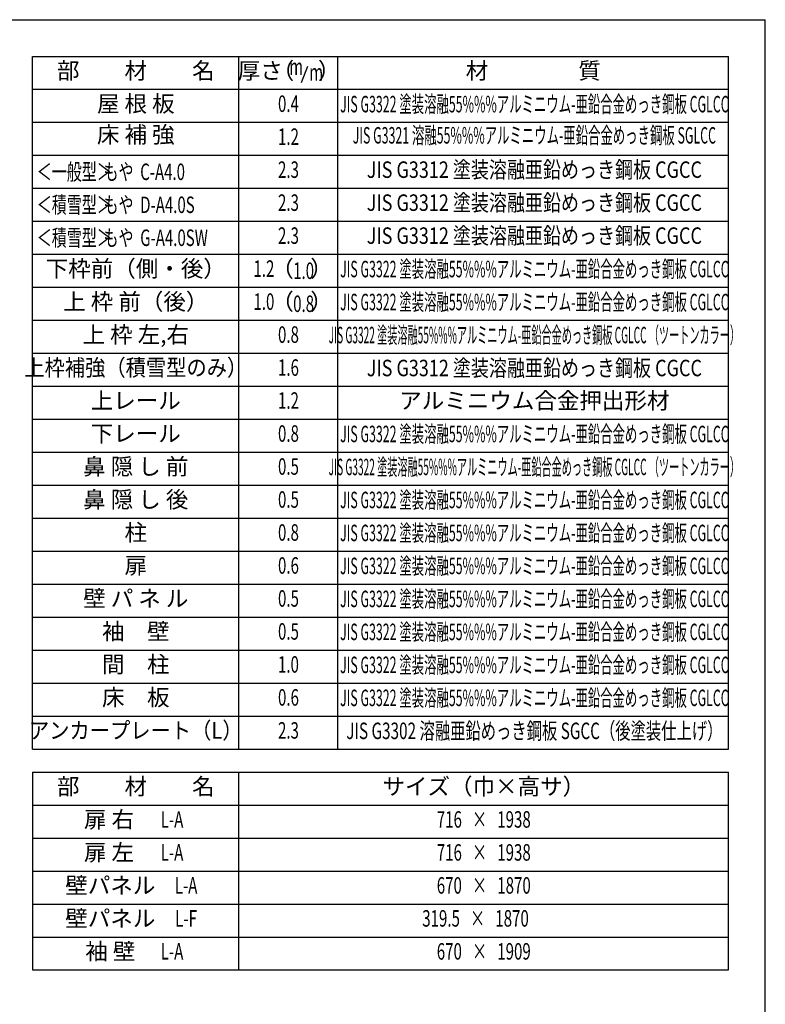
# Model space of a CAD drawing. Extents: x 543 to 20719, y 184 to 14052.
# Drawn here: x 16412 to 20478, y 8679 to 14052 of the extents above; entities that cross this region are included whole.
import ezdxf
from ezdxf.enums import TextEntityAlignment as Align

# ---------------------------------------------------------------- set-up
doc = ezdxf.new("R2010")
doc.units = 0
doc.header["$LTSCALE"] = 50
doc.header["$MEASUREMENT"] = 0
for name, color, linetype in [('LM1', 1, 'CONTINUOUS'), ('LM2', 2, 'CONTINUOUS'), ('LM3', 4, 'CONTINUOUS'), ('LW1', 4, 'CONTINUOUS'), ('SUNPOU', 4, 'CONTINUOUS'), ('WAKUSEN-01', 50, 'CONTINUOUS')]:
    doc.layers.add(name, color=color, linetype=linetype)
doc.styles.add('00', font='ROMANS', dxfattribs={"width": 0.666667, "bigfont": 'BIGFONT'})
doc.styles.add('01', font='ROMANS', dxfattribs={"height": 3, "bigfont": 'BIGFONT'})

msp = doc.modelspace()

# ---------------------------------------------------------------- linework, layer by layer
at = {"layer": 'LM2'}
msp.add_line((17948.9, 13709), (17983.7, 13799), dxfattribs=at)
at = {"layer": 'LW1'}
for p, q in [((16482.5, 13852.5), (20277.5, 13852.5)), ((16482.5, 10072.5), (16482.5, 13852.5)), ((17607.5, 10072.5), (17607.5, 13852.5)), ((18147.5, 10072.5), (18147.5, 13852.5)), ((20277.5, 10072.5), (20277.5, 13852.5)), ((16482.5, 13672.5), (20277.5, 13672.5)), ((16482.5, 13492.5), (20277.5, 13492.5)), ((16482.5, 13312.5), (20277.5, 13312.5)), ((16482.5, 13132.5), (20277.5, 13132.5)), ((16482.5, 12952.5), (20277.5, 12952.5)), ((16482.5, 12772.5), (20277.5, 12772.5)), ((16482.5, 12592.5), (20277.5, 12592.5)), ((16482.5, 12412.5), (20277.5, 12412.5)), ((16482.5, 12232.5), (20277.5, 12232.5)), ((16482.5, 12052.5), (20277.5, 12052.5)), ((16482.5, 11872.5), (20277.5, 11872.5)), ((16482.5, 11692.5), (20277.5, 11692.5)), ((16482.5, 11512.5), (20277.5, 11512.5)), ((16482.5, 11512.5), (20277.5, 11512.5)), ((16482.5, 11332.5), (20277.5, 11332.5)), ((16482.5, 11152.5), (20277.5, 11152.5)), ((16482.5, 11152.5), (20277.5, 11152.5)), ((16482.5, 10972.5), (20277.5, 10972.5)), ((16482.5, 10792.5), (20277.5, 10792.5)), ((16482.5, 10612.5), (20277.5, 10612.5)), ((16482.5, 10432.5), (20277.5, 10432.5)), ((16482.5, 10252.5), (20277.5, 10252.5)), ((16482.5, 10072.5), (20277.5, 10072.5))]:
    msp.add_line(p, q, dxfattribs=at)
at = {"layer": 'SUNPOU'}
for p, q in [((16482.5, 9946.7), (16482.5, 8866.7)), ((16482.5, 9946.7), (20277.5, 9946.7)), ((17607.5, 8866.7), (17607.5, 9946.7)), ((20277.5, 8866.7), (20277.5, 9946.7)), ((16482.5, 9766.7), (20277.5, 9766.7)), ((16482.5, 9766.7), (20277.5, 9766.7)), ((16482.5, 9586.7), (20277.5, 9586.7)), ((16482.5, 9406.7), (20277.5, 9406.7)), ((16482.5, 9226.7), (20277.5, 9226.7)), ((16482.5, 9046.7), (20277.5, 9046.7)), ((16482.5, 8866.7), (20277.5, 8866.7))]:
    msp.add_line(p, q, dxfattribs=at)
at = {"layer": 'WAKUSEN-01'}
for p in [(542.5, 14052.5), (20477.5, 517.5)]:
    msp.add_line(p, (20477.5, 14052.5), dxfattribs=at)

# ---------------------------------------------------------------- texts
at = {"layer": 'LM1', "style": '01'}
for s, p in [('部\u3000\u3000材\u3000\u3000名', (17045, 13762.5)), ('屋 根 板', (17045, 13582.5)), ('床 補 強', (17045, 13413.8)), ('下枠前（側・後）', (17045, 12682.5)), ('上 枠 前（後）', (17045, 12502.5)), ('上 枠 左,右', (17045, 12322.5)), ('上レール', (17045, 11962.5)), ('下レール', (17045, 11782.5)), ('鼻 隠 し 前', (17045, 11602.5)), ('鼻 隠 し 後', (17045, 11422.5)), ('柱', (17045, 11242.5)), ('扉', (17045, 11062.5)), ('壁 パ ネ ル', (17045, 10882.5)), ('袖\u3000壁', (17045, 10702.5)), ('間\u3000柱', (17045, 10522.5)), ('床\u3000板', (17045, 10342.5)), ('部\u3000\u3000材\u3000\u3000名', (17045, 9856.7)), ('サイズ（巾×高サ）', (18942.5, 9856.7)), ('扉 右', (16898.9, 9676.7)), ('扉 左', (16898.9, 9496.7)), ('壁パネル', (16906.1, 9316.7)), ('壁パネル', (16906.1, 9136.7)), ('袖 壁', (16906.1, 8956.7))]:
    msp.add_text(s, height=90, dxfattribs=at).set_placement(p, align=Align.MIDDLE)
at = {"layer": 'LM1', "style": '01', "width": 0.666667}
for s, p in [('＜一般型＞', (16505, 13177.5)), ('もや  C-A4.0', (16868.8, 13177.5)), ('＜積雪型＞', (16505, 12997.5)), ('もや  D-A4.0S', (16868.8, 12997.5)), ('＜積雪型＞', (16505, 12817.5)), ('もや  G-A4.0SW', (16868.8, 12817.5))]:
    msp.add_text(s, height=90, dxfattribs=at).set_placement(p)
at = {"layer": 'LM1'}
for s, style, width, p in [('上枠補強（積雪型のみ）', '01', 0.9, (17045, 12142.5)), ('アンカープレート（L）', '01', 0.9, (17045, 10162.5)), ('L-A', '00', 0.67, (17242.7, 9676.7)), ('L-A', '00', 0.67, (17242.7, 9496.7)), ('L-A', '00', 0.67, (17319.2, 9316.7)), ('L-F', '00', 0.67, (17319.2, 9136.7)), ('L-A', '00', 0.67, (17242.7, 8956.7))]:
    msp.add_text(s, height=90, dxfattribs=dict(at, style=style, width=width)).set_placement(p, align=Align.MIDDLE)
at = {"layer": 'LM2', "style": '01'}
for s, p in [('厚さ', (17723.7, 13762.5)), ('（', (17846.9, 13762.5)), ('）', (18099.6, 13762.5)), ('（', (17844.9, 12682.5)), ('）', (18058, 12682.5)), ('（', (17844.9, 12502.5)), ('）', (18058, 12502.5))]:
    msp.add_text(s, height=90, dxfattribs=at).set_placement(p, align=Align.MIDDLE)
at = {"layer": 'LM2', "style": '00'}
for s, width, p in [('m', 0.67, (17919.3, 13784.1)), ('m', 0.67, (18028.6, 13754)), ('0.4', 0.67, (17877.5, 13582.5)), ('1.2', 0.67, (17877.5, 13402.5)), ('2.3', 0.67, (17877.5, 13222.5)), ('2.3', 0.67, (17877.5, 13042.5)), ('2.3', 0.67, (17877.5, 12862.5)), ('1.2', 0.67, (17743.6, 12682.5)), ('1.0', 0.67, (17743.6, 12502.5)), ('0.8', 0.67, (17877.5, 12322.5)), ('1.6', 0.67, (17877.5, 12142.5)), ('1.2', 0.67, (17877.5, 11962.5)), ('0.8', 0.67, (17877.5, 11782.5)), ('0.5', 0.67, (17877.5, 11602.5)), ('0.5', 0.67, (17877.5, 11422.5)), ('0.8', 0.67, (17877.5, 11242.5)), ('0.6', 0.67, (17877.5, 11062.5)), ('0.5', 0.67, (17877.5, 10882.5)), ('0.5', 0.67, (17877.5, 10702.5)), ('1.0', 0.67, (17877.5, 10522.5)), ('0.6', 0.67, (17877.5, 10342.5)), ('2.3', 0.666667, (17877.5, 10162.5)), ('716   ×   1938', 0.67, (18942.5, 9676.7)), ('716   ×   1938', 0.67, (18942.5, 9496.7)), ('670   ×   1870', 0.67, (18942.5, 9316.7)), ('319.5   ×   1870', 0.67, (18897.5, 9136.7)), ('670   ×   1909', 0.67, (18942.5, 8956.7))]:
    msp.add_text(s, height=90, dxfattribs=dict(at, width=width)).set_placement(p, align=Align.MIDDLE)
at = {"layer": 'LM2', "style": '00', "width": 0.666667}
for s, p in [('1.0', (17960.1, 12637.5)), ('0.8', (17960.1, 12457.5))]:
    msp.add_text(s, height=90, dxfattribs=at).set_placement(p, align=Align.CENTER)
at = {"layer": 'LM3', "style": '01'}
for s, p in [('材\u3000\u3000\u3000\u3000質', (19212.5, 13762.5)), ('アルミニウム合金押出形材', (19218.3, 11962.5))]:
    msp.add_text(s, height=90, dxfattribs=at).set_placement(p, align=Align.MIDDLE)
for s, width, p in [('JIS G3322 塗装溶融55%%%アルミニウム-亜鉛合金めっき鋼板 CGLCC', 0.55, (19218.3, 13580.1)), ('JIS G3321 溶融55%%%アルミニウム-亜鉛合金めっき鋼板 SGLCC', 0.55, (19218.3, 13409.9)), ('JIS G3312 塗装溶融亜鉛めっき鋼板 CGCC', 0.8, (19218.3, 13222.5)), ('JIS G3312 塗装溶融亜鉛めっき鋼板 CGCC', 0.8, (19218.3, 13042.5)), ('JIS G3312 塗装溶融亜鉛めっき鋼板 CGCC', 0.8, (19218.3, 12862.5)), ('JIS G3322 塗装溶融55%%%アルミニウム-亜鉛合金めっき鋼板 CGLCC', 0.55, (19218.3, 12680.1)), ('JIS G3322 塗装溶融55%%%アルミニウム-亜鉛合金めっき鋼板 CGLCC', 0.55, (19218.3, 12500.1)), ('JIS G3322 塗装溶融55%%%アルミニウム-亜鉛合金めっき鋼板 CGLCC （ツートンカラー）', 0.45, (19218.3, 12320.1)), ('JIS G3312 塗装溶融亜鉛めっき鋼板 CGCC', 0.8, (19218.3, 12140.1)), ('JIS G3322 塗装溶融55%%%アルミニウム-亜鉛合金めっき鋼板 CGLCC', 0.55, (19218.3, 11780.1)), ('JIS G3322 塗装溶融55%%%アルミニウム-亜鉛合金めっき鋼板 CGLCC （ツートンカラー）', 0.45, (19218.3, 11600.1)), ('JIS G3322 塗装溶融55%%%アルミニウム-亜鉛合金めっき鋼板 CGLCC', 0.55, (19218.3, 11420.1)), ('JIS G3322 塗装溶融55%%%アルミニウム-亜鉛合金めっき鋼板 CGLCC', 0.55, (19218.3, 11240.1)), ('JIS G3322 塗装溶融55%%%アルミニウム-亜鉛合金めっき鋼板 CGLCC', 0.55, (19218.3, 11060.1)), ('JIS G3322 塗装溶融55%%%アルミニウム-亜鉛合金めっき鋼板 CGLCC', 0.55, (19218.3, 10880.1)), ('JIS G3322 塗装溶融55%%%アルミニウム-亜鉛合金めっき鋼板 CGLCC', 0.55, (19218.3, 10700.1)), ('JIS G3322 塗装溶融55%%%アルミニウム-亜鉛合金めっき鋼板 CGLCC', 0.55, (19218.3, 10520.1)), ('JIS G3322 塗装溶融55%%%アルミニウム-亜鉛合金めっき鋼板 CGLCC', 0.55, (19218.3, 10340.1)), ('JIS G3302 溶融亜鉛めっき鋼板 SGCC（後塗装仕上げ）', 0.68, (19218.3, 10160.1))]:
    msp.add_text(s, height=90, dxfattribs=dict(at, width=width)).set_placement(p, align=Align.MIDDLE)

doc.saveas('drawing.dxf')
